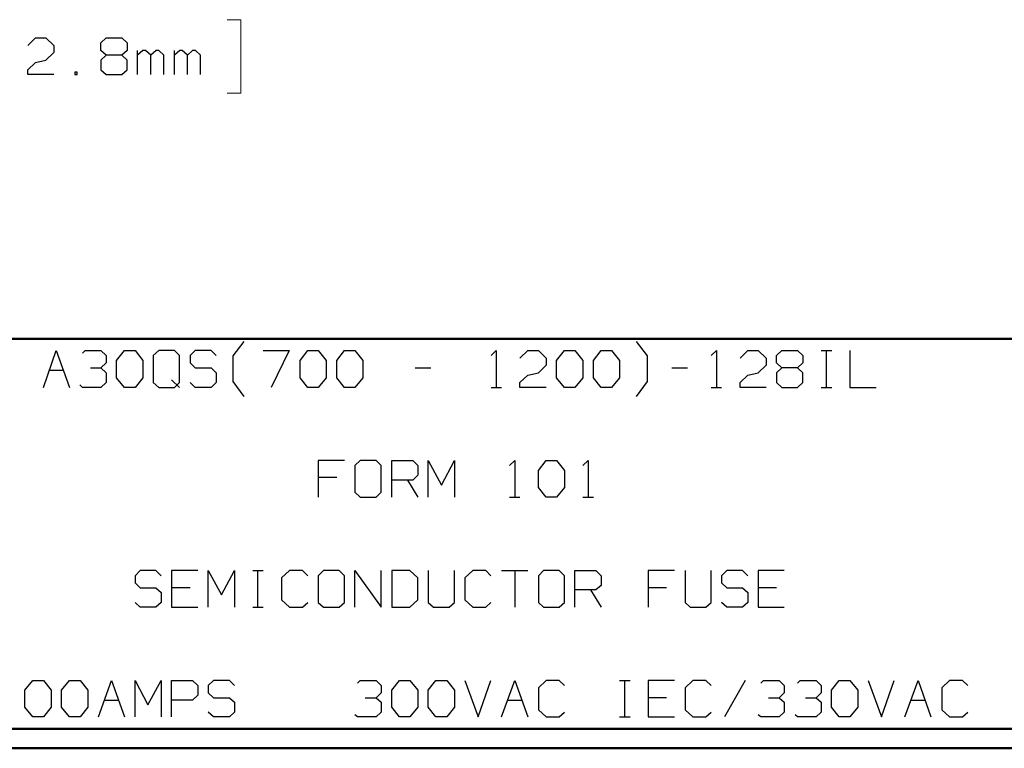
# Model space of a CAD drawing. Units: inches. Extents: x -3.55 to 3.54, y -2.63 to 2.88.
# Drawn here: x -0.43 to 1.49, y -2.63 to -1.22 of the extents above; entities that cross this region are included whole.
import ezdxf

# ---------------------------------------------------------------- set-up
doc = ezdxf.new("R2010")
doc.units = ezdxf.units.IN
doc.header["$MEASUREMENT"] = 0
doc.layers.add('Layer 1', color=7, linetype='Continuous')

msp = doc.modelspace()

# ---------------------------------------------------------------- linework, layer by layer
at = {"layer": 'Layer 1', "lineweight": 13}
for points in [[(-0.0236, -1.2153), (-0.0236, -1.2153), (0.0028, -1.2153), (0.0028, -1.2153)], [(0.0028, -1.2153), (0.0028, -1.2153), (0.0028, -1.3583), (0.0028, -1.3583)], [(0.0028, -1.3583), (0.0028, -1.3583), (-0.0236, -1.3583), (-0.0236, -1.3583)]]:
    msp.add_open_spline(points, degree=3, dxfattribs=at)
at = {"layer": 'Layer 1', "lineweight": 25}
for points in [[(-0.4118, -1.2653), (-0.4118, -1.2653), (-0.3965, -1.2507), (-0.3965, -1.2507)], [(-0.3965, -1.2507), (-0.3965, -1.2507), (-0.3764, -1.2507), (-0.3764, -1.2507)], [(-0.3764, -1.2507), (-0.3764, -1.2507), (-0.3611, -1.2653), (-0.3611, -1.2653)], [(-0.2694, -1.2604), (-0.2694, -1.2604), (-0.259, -1.2507), (-0.259, -1.2507)], [(-0.2694, -1.275), (-0.2694, -1.275), (-0.2694, -1.2604), (-0.2694, -1.2604)], [(-0.259, -1.2507), (-0.259, -1.2507), (-0.2285, -1.2507), (-0.2285, -1.2507)], [(-0.2285, -1.2507), (-0.2285, -1.2507), (-0.2181, -1.2604), (-0.2181, -1.2604)], [(-0.2181, -1.2604), (-0.2181, -1.2604), (-0.2181, -1.275), (-0.2181, -1.275)], [(-0.3611, -1.2792), (-0.3611, -1.2792), (-0.3764, -1.2938), (-0.3764, -1.2938)], [(-0.3611, -1.2653), (-0.3611, -1.2653), (-0.3611, -1.2792), (-0.3611, -1.2792)], [(-0.259, -1.2847), (-0.259, -1.2847), (-0.2694, -1.275), (-0.2694, -1.275)], [(-0.2181, -1.275), (-0.2181, -1.275), (-0.2285, -1.2847), (-0.2285, -1.2847)], [(-0.1979, -1.3222), (-0.1979, -1.3222), (-0.1979, -1.275), (-0.1979, -1.275)], [(-0.1875, -1.275), (-0.1875, -1.275), (-0.1979, -1.2847), (-0.1979, -1.2847)], [(-0.1826, -1.275), (-0.1826, -1.275), (-0.1875, -1.275), (-0.1875, -1.275)], [(-0.1722, -1.2847), (-0.1722, -1.2847), (-0.1826, -1.275), (-0.1826, -1.275)], [(-0.1618, -1.275), (-0.1618, -1.275), (-0.1722, -1.2847), (-0.1722, -1.2847)], [(-0.1569, -1.275), (-0.1569, -1.275), (-0.1618, -1.275), (-0.1618, -1.275)], [(-0.1472, -1.2847), (-0.1472, -1.2847), (-0.1569, -1.275), (-0.1569, -1.275)], [(-0.1264, -1.3222), (-0.1264, -1.3222), (-0.1264, -1.275), (-0.1264, -1.275)], [(-0.116, -1.275), (-0.116, -1.275), (-0.1264, -1.2847), (-0.1264, -1.2847)], [(-0.1111, -1.275), (-0.1111, -1.275), (-0.116, -1.275), (-0.116, -1.275)], [(-0.1007, -1.2847), (-0.1007, -1.2847), (-0.1111, -1.275), (-0.1111, -1.275)], [(-0.091, -1.275), (-0.091, -1.275), (-0.1007, -1.2847), (-0.1007, -1.2847)], [(-0.0854, -1.275), (-0.0854, -1.275), (-0.091, -1.275), (-0.091, -1.275)], [(-0.0757, -1.2847), (-0.0757, -1.2847), (-0.0854, -1.275), (-0.0854, -1.275)], [(-0.4118, -1.3132), (-0.4118, -1.3132), (-0.3965, -1.2986), (-0.3965, -1.2986)], [(-0.3965, -1.2986), (-0.3965, -1.2986), (-0.3764, -1.2938), (-0.3764, -1.2938)], [(-0.259, -1.2847), (-0.259, -1.2847), (-0.2694, -1.2938), (-0.2694, -1.2938)], [(-0.2694, -1.2938), (-0.2694, -1.2938), (-0.2694, -1.3132), (-0.2694, -1.3132)], [(-0.2285, -1.2847), (-0.2285, -1.2847), (-0.259, -1.2847), (-0.259, -1.2847)], [(-0.2181, -1.2938), (-0.2181, -1.2938), (-0.2285, -1.2847), (-0.2285, -1.2847)], [(-0.2181, -1.3132), (-0.2181, -1.3132), (-0.2181, -1.2938), (-0.2181, -1.2938)], [(-0.1722, -1.3222), (-0.1722, -1.3222), (-0.1722, -1.2847), (-0.1722, -1.2847)], [(-0.1472, -1.3222), (-0.1472, -1.3222), (-0.1472, -1.2847), (-0.1472, -1.2847)], [(-0.1007, -1.3222), (-0.1007, -1.3222), (-0.1007, -1.2847), (-0.1007, -1.2847)], [(-0.0757, -1.3222), (-0.0757, -1.3222), (-0.0757, -1.2847), (-0.0757, -1.2847)], [(-0.4118, -1.3222), (-0.4118, -1.3222), (-0.4118, -1.3132), (-0.4118, -1.3132)], [(-0.3153, -1.3174), (-0.3153, -1.3174), (-0.3201, -1.3174), (-0.3201, -1.3174)], [(-0.3201, -1.3174), (-0.3201, -1.3174), (-0.3201, -1.3222), (-0.3201, -1.3222)], [(-0.3153, -1.3222), (-0.3153, -1.3222), (-0.3153, -1.3174), (-0.3153, -1.3174)], [(-0.2694, -1.3132), (-0.2694, -1.3132), (-0.259, -1.3222), (-0.259, -1.3222)], [(-0.2285, -1.3222), (-0.2285, -1.3222), (-0.2181, -1.3132), (-0.2181, -1.3132)], [(-0.3611, -1.3222), (-0.3611, -1.3222), (-0.4118, -1.3222), (-0.4118, -1.3222)], [(-0.3201, -1.3222), (-0.3201, -1.3222), (-0.3153, -1.3222), (-0.3153, -1.3222)], [(-0.259, -1.3222), (-0.259, -1.3222), (-0.2285, -1.3222), (-0.2285, -1.3222)], [(-0.0118, -1.8701), (-0.0118, -1.8701), (0.0097, -1.8417), (0.0097, -1.8417)], [(0.7944, -1.8701), (0.7944, -1.8701), (0.7729, -1.8417), (0.7729, -1.8417)], [(-0.3812, -1.9313), (-0.3812, -1.9313), (-0.3562, -1.8597), (-0.3562, -1.8597)], [(-0.3562, -1.8597), (-0.3562, -1.8597), (-0.3306, -1.9313), (-0.3306, -1.9313)], [(-0.3049, -1.8646), (-0.3049, -1.8646), (-0.3, -1.8597), (-0.3, -1.8597)], [(-0.3, -1.8597), (-0.3, -1.8597), (-0.2694, -1.8597), (-0.2694, -1.8597)], [(-0.2694, -1.8597), (-0.2694, -1.8597), (-0.259, -1.8694), (-0.259, -1.8694)], [(-0.259, -1.8694), (-0.259, -1.8694), (-0.259, -1.8833), (-0.259, -1.8833)], [(-0.2389, -1.8792), (-0.2389, -1.8792), (-0.2236, -1.8597), (-0.2236, -1.8597)], [(-0.2236, -1.8597), (-0.2236, -1.8597), (-0.2028, -1.8597), (-0.2028, -1.8597)], [(-0.2028, -1.8597), (-0.2028, -1.8597), (-0.1875, -1.8792), (-0.1875, -1.8792)], [(-0.1569, -1.8597), (-0.1569, -1.8597), (-0.1674, -1.8694), (-0.1674, -1.8694)], [(-0.1674, -1.8694), (-0.1674, -1.8694), (-0.1674, -1.9215), (-0.1674, -1.9215)], [(-0.1264, -1.8597), (-0.1264, -1.8597), (-0.1569, -1.8597), (-0.1569, -1.8597)], [(-0.1167, -1.8694), (-0.1167, -1.8694), (-0.1264, -1.8597), (-0.1264, -1.8597)], [(-0.1167, -1.9215), (-0.1167, -1.9215), (-0.1167, -1.8694), (-0.1167, -1.8694)], [(-0.0861, -1.8597), (-0.0861, -1.8597), (-0.0958, -1.8694), (-0.0958, -1.8694)], [(-0.0958, -1.8694), (-0.0958, -1.8694), (-0.0958, -1.8833), (-0.0958, -1.8833)], [(-0.0549, -1.8597), (-0.0549, -1.8597), (-0.0861, -1.8597), (-0.0861, -1.8597)], [(-0.0451, -1.8694), (-0.0451, -1.8694), (-0.0549, -1.8597), (-0.0549, -1.8597)], [(-0.0118, -1.9201), (-0.0118, -1.9201), (-0.0118, -1.8701), (-0.0118, -1.8701)], [(0.0465, -1.8597), (0.0465, -1.8597), (0.0972, -1.8597), (0.0972, -1.8597)], [(0.0972, -1.8597), (0.0972, -1.8597), (0.0618, -1.9313), (0.0618, -1.9313)], [(0.1181, -1.8792), (0.1181, -1.8792), (0.1333, -1.8597), (0.1333, -1.8597)], [(0.1333, -1.8597), (0.1333, -1.8597), (0.1535, -1.8597), (0.1535, -1.8597)], [(0.1535, -1.8597), (0.1535, -1.8597), (0.1688, -1.8792), (0.1688, -1.8792)], [(0.1896, -1.8792), (0.1896, -1.8792), (0.2049, -1.8597), (0.2049, -1.8597)], [(0.2049, -1.8597), (0.2049, -1.8597), (0.225, -1.8597), (0.225, -1.8597)], [(0.225, -1.8597), (0.225, -1.8597), (0.2403, -1.8792), (0.2403, -1.8792)], [(0.4903, -1.8694), (0.4903, -1.8694), (0.5, -1.8597), (0.5, -1.8597)], [(0.5, -1.8597), (0.5, -1.8597), (0.5, -1.9313), (0.5, -1.9313)], [(0.5458, -1.8743), (0.5458, -1.8743), (0.5611, -1.8597), (0.5611, -1.8597)], [(0.5611, -1.8597), (0.5611, -1.8597), (0.5819, -1.8597), (0.5819, -1.8597)], [(0.5819, -1.8597), (0.5819, -1.8597), (0.5972, -1.8743), (0.5972, -1.8743)], [(0.5972, -1.8743), (0.5972, -1.8743), (0.5972, -1.8882), (0.5972, -1.8882)], [(0.6174, -1.8792), (0.6174, -1.8792), (0.6326, -1.8597), (0.6326, -1.8597)], [(0.6326, -1.8597), (0.6326, -1.8597), (0.6528, -1.8597), (0.6528, -1.8597)], [(0.6528, -1.8597), (0.6528, -1.8597), (0.6681, -1.8792), (0.6681, -1.8792)], [(0.6889, -1.8792), (0.6889, -1.8792), (0.7042, -1.8597), (0.7042, -1.8597)], [(0.7042, -1.8597), (0.7042, -1.8597), (0.7243, -1.8597), (0.7243, -1.8597)], [(0.7243, -1.8597), (0.7243, -1.8597), (0.7396, -1.8792), (0.7396, -1.8792)], [(0.7944, -1.9201), (0.7944, -1.9201), (0.7944, -1.8701), (0.7944, -1.8701)], [(0.9181, -1.8694), (0.9181, -1.8694), (0.9285, -1.8597), (0.9285, -1.8597)], [(0.9285, -1.8597), (0.9285, -1.8597), (0.9285, -1.9313), (0.9285, -1.9313)], [(0.9743, -1.8743), (0.9743, -1.8743), (0.9896, -1.8597), (0.9896, -1.8597)], [(0.9896, -1.8597), (0.9896, -1.8597), (1.0097, -1.8597), (1.0097, -1.8597)], [(1.0097, -1.8597), (1.0097, -1.8597), (1.025, -1.8743), (1.025, -1.8743)], [(1.025, -1.8743), (1.025, -1.8743), (1.025, -1.8882), (1.025, -1.8882)], [(1.0451, -1.8694), (1.0451, -1.8694), (1.0556, -1.8597), (1.0556, -1.8597)], [(1.0451, -1.8833), (1.0451, -1.8833), (1.0451, -1.8694), (1.0451, -1.8694)], [(1.0556, -1.8597), (1.0556, -1.8597), (1.0861, -1.8597), (1.0861, -1.8597)], [(1.0861, -1.8597), (1.0861, -1.8597), (1.0965, -1.8694), (1.0965, -1.8694)], [(1.0965, -1.8694), (1.0965, -1.8694), (1.0965, -1.8833), (1.0965, -1.8833)], [(1.1319, -1.8597), (1.1319, -1.8597), (1.1528, -1.8597), (1.1528, -1.8597)], [(1.1424, -1.9313), (1.1424, -1.9313), (1.1424, -1.8597), (1.1424, -1.8597)], [(1.1882, -1.8597), (1.1882, -1.8597), (1.1882, -1.9313), (1.1882, -1.9313)], [(-0.2896, -1.8931), (-0.2896, -1.8931), (-0.2694, -1.8931), (-0.2694, -1.8931)], [(-0.2694, -1.8931), (-0.2694, -1.8931), (-0.259, -1.8833), (-0.259, -1.8833)], [(-0.2694, -1.8931), (-0.2694, -1.8931), (-0.259, -1.9028), (-0.259, -1.9028)], [(-0.2389, -1.9125), (-0.2389, -1.9125), (-0.2389, -1.8792), (-0.2389, -1.8792)], [(-0.1875, -1.8792), (-0.1875, -1.8792), (-0.1875, -1.9125), (-0.1875, -1.9125)], [(-0.0958, -1.8833), (-0.0958, -1.8833), (-0.0861, -1.8931), (-0.0861, -1.8931)], [(-0.0861, -1.8931), (-0.0861, -1.8931), (-0.0549, -1.8931), (-0.0549, -1.8931)], [(-0.0549, -1.8931), (-0.0549, -1.8931), (-0.0451, -1.9028), (-0.0451, -1.9028)], [(0.1181, -1.9125), (0.1181, -1.9125), (0.1181, -1.8792), (0.1181, -1.8792)], [(0.1688, -1.8792), (0.1688, -1.8792), (0.1688, -1.9125), (0.1688, -1.9125)], [(0.1896, -1.9125), (0.1896, -1.9125), (0.1896, -1.8792), (0.1896, -1.8792)], [(0.2403, -1.8792), (0.2403, -1.8792), (0.2403, -1.9125), (0.2403, -1.9125)], [(0.3424, -1.8931), (0.3424, -1.8931), (0.3729, -1.8931), (0.3729, -1.8931)], [(0.5972, -1.8882), (0.5972, -1.8882), (0.5819, -1.9028), (0.5819, -1.9028)], [(0.6174, -1.9125), (0.6174, -1.9125), (0.6174, -1.8792), (0.6174, -1.8792)], [(0.6681, -1.8792), (0.6681, -1.8792), (0.6681, -1.9125), (0.6681, -1.9125)], [(0.6889, -1.9125), (0.6889, -1.9125), (0.6889, -1.8792), (0.6889, -1.8792)], [(0.7396, -1.8792), (0.7396, -1.8792), (0.7396, -1.9125), (0.7396, -1.9125)], [(0.8417, -1.8931), (0.8417, -1.8931), (0.8722, -1.8931), (0.8722, -1.8931)], [(1.025, -1.8882), (1.025, -1.8882), (1.0097, -1.9028), (1.0097, -1.9028)], [(1.0556, -1.8931), (1.0556, -1.8931), (1.0451, -1.8833), (1.0451, -1.8833)], [(1.0556, -1.8931), (1.0556, -1.8931), (1.0451, -1.9028), (1.0451, -1.9028)], [(1.0861, -1.8931), (1.0861, -1.8931), (1.0556, -1.8931), (1.0556, -1.8931)], [(1.0965, -1.8833), (1.0965, -1.8833), (1.0861, -1.8931), (1.0861, -1.8931)], [(1.0965, -1.9028), (1.0965, -1.9028), (1.0861, -1.8931), (1.0861, -1.8931)], [(-0.3694, -1.8979), (-0.3694, -1.8979), (-0.3424, -1.8979), (-0.3424, -1.8979)], [(-0.259, -1.9028), (-0.259, -1.9028), (-0.259, -1.9215), (-0.259, -1.9215)], [(-0.2236, -1.9313), (-0.2236, -1.9313), (-0.2389, -1.9125), (-0.2389, -1.9125)], [(-0.1875, -1.9125), (-0.1875, -1.9125), (-0.2028, -1.9313), (-0.2028, -1.9313)], [(-0.0451, -1.9028), (-0.0451, -1.9028), (-0.0451, -1.9215), (-0.0451, -1.9215)], [(0.1333, -1.9313), (0.1333, -1.9313), (0.1181, -1.9125), (0.1181, -1.9125)], [(0.1688, -1.9125), (0.1688, -1.9125), (0.1535, -1.9313), (0.1535, -1.9313)], [(0.2049, -1.9313), (0.2049, -1.9313), (0.1896, -1.9125), (0.1896, -1.9125)], [(0.2403, -1.9125), (0.2403, -1.9125), (0.225, -1.9313), (0.225, -1.9313)], [(0.5458, -1.9215), (0.5458, -1.9215), (0.5611, -1.9076), (0.5611, -1.9076)], [(0.5611, -1.9076), (0.5611, -1.9076), (0.5819, -1.9028), (0.5819, -1.9028)], [(0.6326, -1.9313), (0.6326, -1.9313), (0.6174, -1.9125), (0.6174, -1.9125)], [(0.6681, -1.9125), (0.6681, -1.9125), (0.6528, -1.9313), (0.6528, -1.9313)], [(0.7042, -1.9313), (0.7042, -1.9313), (0.6889, -1.9125), (0.6889, -1.9125)], [(0.7396, -1.9125), (0.7396, -1.9125), (0.7243, -1.9313), (0.7243, -1.9313)], [(0.9743, -1.9215), (0.9743, -1.9215), (0.9896, -1.9076), (0.9896, -1.9076)], [(0.9896, -1.9076), (0.9896, -1.9076), (1.0097, -1.9028), (1.0097, -1.9028)], [(1.0451, -1.9028), (1.0451, -1.9028), (1.0451, -1.9215), (1.0451, -1.9215)], [(1.0965, -1.9215), (1.0965, -1.9215), (1.0965, -1.9028), (1.0965, -1.9028)], [(-0.3049, -1.9313), (-0.3049, -1.9313), (-0.3104, -1.9264), (-0.3104, -1.9264)], [(-0.2694, -1.9313), (-0.2694, -1.9313), (-0.3049, -1.9313), (-0.3049, -1.9313)], [(-0.259, -1.9215), (-0.259, -1.9215), (-0.2694, -1.9313), (-0.2694, -1.9313)], [(-0.2028, -1.9313), (-0.2028, -1.9313), (-0.2236, -1.9313), (-0.2236, -1.9313)], [(-0.1674, -1.9215), (-0.1674, -1.9215), (-0.1569, -1.9313), (-0.1569, -1.9313)], [(-0.1569, -1.9313), (-0.1569, -1.9313), (-0.1264, -1.9313), (-0.1264, -1.9313)], [(-0.1319, -1.9167), (-0.1319, -1.9167), (-0.1167, -1.9313), (-0.1167, -1.9313)], [(-0.1264, -1.9313), (-0.1264, -1.9313), (-0.1167, -1.9215), (-0.1167, -1.9215)], [(-0.0861, -1.9313), (-0.0861, -1.9313), (-0.0958, -1.9215), (-0.0958, -1.9215)], [(-0.0549, -1.9313), (-0.0549, -1.9313), (-0.0861, -1.9313), (-0.0861, -1.9313)], [(-0.0451, -1.9215), (-0.0451, -1.9215), (-0.0549, -1.9313), (-0.0549, -1.9313)], [(0.0097, -1.9493), (0.0097, -1.9493), (-0.0118, -1.9201), (-0.0118, -1.9201)], [(0.1535, -1.9313), (0.1535, -1.9313), (0.1333, -1.9313), (0.1333, -1.9313)], [(0.225, -1.9313), (0.225, -1.9313), (0.2049, -1.9313), (0.2049, -1.9313)], [(0.4903, -1.9313), (0.4903, -1.9313), (0.5104, -1.9313), (0.5104, -1.9313)], [(0.5458, -1.9313), (0.5458, -1.9313), (0.5458, -1.9215), (0.5458, -1.9215)], [(0.5972, -1.9313), (0.5972, -1.9313), (0.5458, -1.9313), (0.5458, -1.9313)], [(0.6528, -1.9313), (0.6528, -1.9313), (0.6326, -1.9313), (0.6326, -1.9313)], [(0.7243, -1.9313), (0.7243, -1.9313), (0.7042, -1.9313), (0.7042, -1.9313)], [(0.7729, -1.9493), (0.7729, -1.9493), (0.7944, -1.9201), (0.7944, -1.9201)], [(0.9181, -1.9313), (0.9181, -1.9313), (0.9382, -1.9313), (0.9382, -1.9313)], [(0.9743, -1.9313), (0.9743, -1.9313), (0.9743, -1.9215), (0.9743, -1.9215)], [(1.025, -1.9313), (1.025, -1.9313), (0.9743, -1.9313), (0.9743, -1.9313)], [(1.0451, -1.9215), (1.0451, -1.9215), (1.0556, -1.9313), (1.0556, -1.9313)], [(1.0556, -1.9313), (1.0556, -1.9313), (1.0861, -1.9313), (1.0861, -1.9313)], [(1.0861, -1.9313), (1.0861, -1.9313), (1.0965, -1.9215), (1.0965, -1.9215)], [(1.1319, -1.9313), (1.1319, -1.9313), (1.1528, -1.9313), (1.1528, -1.9313)], [(1.1882, -1.9313), (1.1882, -1.9313), (1.2389, -1.9313), (1.2389, -1.9313)], [(0.2049, -2.0736), (0.2049, -2.0736), (0.1535, -2.0736), (0.1535, -2.0736)], [(0.1535, -2.0736), (0.1535, -2.0736), (0.1535, -2.1451), (0.1535, -2.1451)], [(0.2354, -2.0736), (0.2354, -2.0736), (0.225, -2.0833), (0.225, -2.0833)], [(0.225, -2.0833), (0.225, -2.0833), (0.225, -2.1354), (0.225, -2.1354)], [(0.266, -2.0736), (0.266, -2.0736), (0.2354, -2.0736), (0.2354, -2.0736)], [(0.2757, -2.0833), (0.2757, -2.0833), (0.266, -2.0736), (0.266, -2.0736)], [(0.2757, -2.1354), (0.2757, -2.1354), (0.2757, -2.0833), (0.2757, -2.0833)], [(0.2965, -2.1451), (0.2965, -2.1451), (0.2965, -2.0736), (0.2965, -2.0736)], [(0.2965, -2.0736), (0.2965, -2.0736), (0.3375, -2.0736), (0.3375, -2.0736)], [(0.3375, -2.0736), (0.3375, -2.0736), (0.3472, -2.0833), (0.3472, -2.0833)], [(0.3472, -2.0833), (0.3472, -2.0833), (0.3472, -2.1021), (0.3472, -2.1021)], [(0.3674, -2.1451), (0.3674, -2.1451), (0.3674, -2.0736), (0.3674, -2.0736)], [(0.3674, -2.0736), (0.3674, -2.0736), (0.3931, -2.1215), (0.3931, -2.1215)], [(0.3931, -2.1215), (0.3931, -2.1215), (0.4188, -2.0736), (0.4188, -2.0736)], [(0.4188, -2.0736), (0.4188, -2.0736), (0.4188, -2.1451), (0.4188, -2.1451)], [(0.5257, -2.0833), (0.5257, -2.0833), (0.5361, -2.0736), (0.5361, -2.0736)], [(0.5361, -2.0736), (0.5361, -2.0736), (0.5361, -2.1451), (0.5361, -2.1451)], [(0.5819, -2.0931), (0.5819, -2.0931), (0.5972, -2.0736), (0.5972, -2.0736)], [(0.5972, -2.0736), (0.5972, -2.0736), (0.6174, -2.0736), (0.6174, -2.0736)], [(0.6174, -2.0736), (0.6174, -2.0736), (0.6326, -2.0931), (0.6326, -2.0931)], [(0.6681, -2.0833), (0.6681, -2.0833), (0.6785, -2.0736), (0.6785, -2.0736)], [(0.6785, -2.0736), (0.6785, -2.0736), (0.6785, -2.1451), (0.6785, -2.1451)], [(0.1896, -2.1069), (0.1896, -2.1069), (0.1535, -2.1069), (0.1535, -2.1069)], [(0.3472, -2.1021), (0.3472, -2.1021), (0.3375, -2.1118), (0.3375, -2.1118)], [(0.5819, -2.1264), (0.5819, -2.1264), (0.5819, -2.0931), (0.5819, -2.0931)], [(0.6326, -2.0931), (0.6326, -2.0931), (0.6326, -2.1264), (0.6326, -2.1264)], [(0.3375, -2.1118), (0.3375, -2.1118), (0.2965, -2.1118), (0.2965, -2.1118)], [(0.3271, -2.1118), (0.3271, -2.1118), (0.3472, -2.1451), (0.3472, -2.1451)], [(0.5972, -2.1451), (0.5972, -2.1451), (0.5819, -2.1264), (0.5819, -2.1264)], [(0.6326, -2.1264), (0.6326, -2.1264), (0.6174, -2.1451), (0.6174, -2.1451)], [(0.225, -2.1354), (0.225, -2.1354), (0.2354, -2.1451), (0.2354, -2.1451)], [(0.2354, -2.1451), (0.2354, -2.1451), (0.266, -2.1451), (0.266, -2.1451)], [(0.266, -2.1451), (0.266, -2.1451), (0.2757, -2.1354), (0.2757, -2.1354)], [(0.5257, -2.1451), (0.5257, -2.1451), (0.5458, -2.1451), (0.5458, -2.1451)], [(0.6174, -2.1451), (0.6174, -2.1451), (0.5972, -2.1451), (0.5972, -2.1451)], [(0.6681, -2.1451), (0.6681, -2.1451), (0.6889, -2.1451), (0.6889, -2.1451)], [(-0.1931, -2.2875), (-0.1931, -2.2875), (-0.2028, -2.2979), (-0.2028, -2.2979)], [(-0.2028, -2.2979), (-0.2028, -2.2979), (-0.2028, -2.3118), (-0.2028, -2.3118)], [(-0.1625, -2.2875), (-0.1625, -2.2875), (-0.1931, -2.2875), (-0.1931, -2.2875)], [(-0.1521, -2.2979), (-0.1521, -2.2979), (-0.1625, -2.2875), (-0.1625, -2.2875)], [(-0.0806, -2.2875), (-0.0806, -2.2875), (-0.1319, -2.2875), (-0.1319, -2.2875)], [(-0.1319, -2.2875), (-0.1319, -2.2875), (-0.1319, -2.359), (-0.1319, -2.359)], [(-0.0604, -2.359), (-0.0604, -2.359), (-0.0604, -2.2875), (-0.0604, -2.2875)], [(-0.0604, -2.2875), (-0.0604, -2.2875), (-0.0347, -2.3354), (-0.0347, -2.3354)], [(-0.0347, -2.3354), (-0.0347, -2.3354), (-0.0097, -2.2875), (-0.0097, -2.2875)], [(-0.0097, -2.2875), (-0.0097, -2.2875), (-0.0097, -2.359), (-0.0097, -2.359)], [(0.0264, -2.2875), (0.0264, -2.2875), (0.0465, -2.2875), (0.0465, -2.2875)], [(0.0361, -2.359), (0.0361, -2.359), (0.0361, -2.2875), (0.0361, -2.2875)], [(0.0979, -2.2875), (0.0979, -2.2875), (0.0819, -2.3021), (0.0819, -2.3021)], [(0.1229, -2.2875), (0.1229, -2.2875), (0.0979, -2.2875), (0.0979, -2.2875)], [(0.1333, -2.2979), (0.1333, -2.2979), (0.1229, -2.2875), (0.1229, -2.2875)], [(0.1639, -2.2875), (0.1639, -2.2875), (0.1535, -2.2979), (0.1535, -2.2979)], [(0.1535, -2.2979), (0.1535, -2.2979), (0.1535, -2.35), (0.1535, -2.35)], [(0.1944, -2.2875), (0.1944, -2.2875), (0.1639, -2.2875), (0.1639, -2.2875)], [(0.2049, -2.2979), (0.2049, -2.2979), (0.1944, -2.2875), (0.1944, -2.2875)], [(0.2049, -2.35), (0.2049, -2.35), (0.2049, -2.2979), (0.2049, -2.2979)], [(0.225, -2.359), (0.225, -2.359), (0.225, -2.2875), (0.225, -2.2875)], [(0.225, -2.2875), (0.225, -2.2875), (0.2757, -2.359), (0.2757, -2.359)], [(0.2757, -2.359), (0.2757, -2.359), (0.2757, -2.2875), (0.2757, -2.2875)], [(0.3319, -2.2875), (0.3319, -2.2875), (0.2965, -2.2875), (0.2965, -2.2875)], [(0.2965, -2.2875), (0.2965, -2.2875), (0.2965, -2.359), (0.2965, -2.359)], [(0.3472, -2.3021), (0.3472, -2.3021), (0.3319, -2.2875), (0.3319, -2.2875)], [(0.3674, -2.2875), (0.3674, -2.2875), (0.3674, -2.35), (0.3674, -2.35)], [(0.4188, -2.35), (0.4188, -2.35), (0.4188, -2.2875), (0.4188, -2.2875)], [(0.4542, -2.2875), (0.4542, -2.2875), (0.4389, -2.3021), (0.4389, -2.3021)], [(0.4799, -2.2875), (0.4799, -2.2875), (0.4542, -2.2875), (0.4542, -2.2875)], [(0.4896, -2.2979), (0.4896, -2.2979), (0.4799, -2.2875), (0.4799, -2.2875)], [(0.5104, -2.2875), (0.5104, -2.2875), (0.5611, -2.2875), (0.5611, -2.2875)], [(0.5361, -2.2875), (0.5361, -2.2875), (0.5361, -2.359), (0.5361, -2.359)], [(0.5917, -2.2875), (0.5917, -2.2875), (0.5819, -2.2979), (0.5819, -2.2979)], [(0.5819, -2.2979), (0.5819, -2.2979), (0.5819, -2.35), (0.5819, -2.35)], [(0.6222, -2.2875), (0.6222, -2.2875), (0.5917, -2.2875), (0.5917, -2.2875)], [(0.6326, -2.2979), (0.6326, -2.2979), (0.6222, -2.2875), (0.6222, -2.2875)], [(0.6326, -2.35), (0.6326, -2.35), (0.6326, -2.2979), (0.6326, -2.2979)], [(0.6528, -2.359), (0.6528, -2.359), (0.6528, -2.2875), (0.6528, -2.2875)], [(0.6528, -2.2875), (0.6528, -2.2875), (0.6938, -2.2875), (0.6938, -2.2875)], [(0.6938, -2.2875), (0.6938, -2.2875), (0.7042, -2.2979), (0.7042, -2.2979)], [(0.7042, -2.2979), (0.7042, -2.2979), (0.7042, -2.3167), (0.7042, -2.3167)], [(0.8465, -2.2875), (0.8465, -2.2875), (0.7958, -2.2875), (0.7958, -2.2875)], [(0.7958, -2.2875), (0.7958, -2.2875), (0.7958, -2.359), (0.7958, -2.359)], [(0.8674, -2.2875), (0.8674, -2.2875), (0.8674, -2.35), (0.8674, -2.35)], [(0.9181, -2.35), (0.9181, -2.35), (0.9181, -2.2875), (0.9181, -2.2875)], [(0.9486, -2.2875), (0.9486, -2.2875), (0.9382, -2.2979), (0.9382, -2.2979)], [(0.9382, -2.2979), (0.9382, -2.2979), (0.9382, -2.3118), (0.9382, -2.3118)], [(0.9792, -2.2875), (0.9792, -2.2875), (0.9486, -2.2875), (0.9486, -2.2875)], [(0.9896, -2.2979), (0.9896, -2.2979), (0.9792, -2.2875), (0.9792, -2.2875)], [(1.0604, -2.2875), (1.0604, -2.2875), (1.0097, -2.2875), (1.0097, -2.2875)], [(1.0097, -2.2875), (1.0097, -2.2875), (1.0097, -2.359), (1.0097, -2.359)], [(-0.2028, -2.3118), (-0.2028, -2.3118), (-0.1931, -2.3215), (-0.1931, -2.3215)], [(0.0819, -2.3021), (0.0819, -2.3021), (0.0819, -2.3451), (0.0819, -2.3451)], [(0.3472, -2.3451), (0.3472, -2.3451), (0.3472, -2.3021), (0.3472, -2.3021)], [(0.4389, -2.3021), (0.4389, -2.3021), (0.4389, -2.3451), (0.4389, -2.3451)], [(0.7042, -2.3167), (0.7042, -2.3167), (0.6938, -2.3257), (0.6938, -2.3257)], [(0.9382, -2.3118), (0.9382, -2.3118), (0.9486, -2.3215), (0.9486, -2.3215)], [(-0.1931, -2.3215), (-0.1931, -2.3215), (-0.1625, -2.3215), (-0.1625, -2.3215)], [(-0.1625, -2.3215), (-0.1625, -2.3215), (-0.1521, -2.3306), (-0.1521, -2.3306)], [(-0.1521, -2.3306), (-0.1521, -2.3306), (-0.1521, -2.35), (-0.1521, -2.35)], [(-0.0958, -2.3215), (-0.0958, -2.3215), (-0.1319, -2.3215), (-0.1319, -2.3215)], [(0.6938, -2.3257), (0.6938, -2.3257), (0.6528, -2.3257), (0.6528, -2.3257)], [(0.6833, -2.3257), (0.6833, -2.3257), (0.7042, -2.359), (0.7042, -2.359)], [(0.8313, -2.3215), (0.8313, -2.3215), (0.7958, -2.3215), (0.7958, -2.3215)], [(0.9486, -2.3215), (0.9486, -2.3215), (0.9792, -2.3215), (0.9792, -2.3215)], [(0.9792, -2.3215), (0.9792, -2.3215), (0.9896, -2.3306), (0.9896, -2.3306)], [(0.9896, -2.3306), (0.9896, -2.3306), (0.9896, -2.35), (0.9896, -2.35)], [(1.0451, -2.3215), (1.0451, -2.3215), (1.0097, -2.3215), (1.0097, -2.3215)], [(-0.1931, -2.359), (-0.1931, -2.359), (-0.2028, -2.35), (-0.2028, -2.35)], [(-0.1521, -2.35), (-0.1521, -2.35), (-0.1625, -2.359), (-0.1625, -2.359)], [(0.0819, -2.3451), (0.0819, -2.3451), (0.0979, -2.359), (0.0979, -2.359)], [(0.1229, -2.359), (0.1229, -2.359), (0.1333, -2.35), (0.1333, -2.35)], [(0.1535, -2.35), (0.1535, -2.35), (0.1639, -2.359), (0.1639, -2.359)], [(0.1944, -2.359), (0.1944, -2.359), (0.2049, -2.35), (0.2049, -2.35)], [(0.3319, -2.359), (0.3319, -2.359), (0.3472, -2.3451), (0.3472, -2.3451)], [(0.3674, -2.35), (0.3674, -2.35), (0.3778, -2.359), (0.3778, -2.359)], [(0.4083, -2.359), (0.4083, -2.359), (0.4188, -2.35), (0.4188, -2.35)], [(0.4389, -2.3451), (0.4389, -2.3451), (0.4542, -2.359), (0.4542, -2.359)], [(0.4799, -2.359), (0.4799, -2.359), (0.4896, -2.35), (0.4896, -2.35)], [(0.5819, -2.35), (0.5819, -2.35), (0.5917, -2.359), (0.5917, -2.359)], [(0.6222, -2.359), (0.6222, -2.359), (0.6326, -2.35), (0.6326, -2.35)], [(0.8674, -2.35), (0.8674, -2.35), (0.8771, -2.359), (0.8771, -2.359)], [(0.9076, -2.359), (0.9076, -2.359), (0.9181, -2.35), (0.9181, -2.35)], [(0.9486, -2.359), (0.9486, -2.359), (0.9382, -2.35), (0.9382, -2.35)], [(0.9896, -2.35), (0.9896, -2.35), (0.9792, -2.359), (0.9792, -2.359)], [(-0.1625, -2.359), (-0.1625, -2.359), (-0.1931, -2.359), (-0.1931, -2.359)], [(-0.1319, -2.359), (-0.1319, -2.359), (-0.0806, -2.359), (-0.0806, -2.359)], [(0.0264, -2.359), (0.0264, -2.359), (0.0465, -2.359), (0.0465, -2.359)], [(0.0979, -2.359), (0.0979, -2.359), (0.1229, -2.359), (0.1229, -2.359)], [(0.1639, -2.359), (0.1639, -2.359), (0.1944, -2.359), (0.1944, -2.359)], [(0.2965, -2.359), (0.2965, -2.359), (0.3319, -2.359), (0.3319, -2.359)], [(0.3778, -2.359), (0.3778, -2.359), (0.4083, -2.359), (0.4083, -2.359)], [(0.4542, -2.359), (0.4542, -2.359), (0.4799, -2.359), (0.4799, -2.359)], [(0.5917, -2.359), (0.5917, -2.359), (0.6222, -2.359), (0.6222, -2.359)], [(0.8771, -2.359), (0.8771, -2.359), (0.9076, -2.359), (0.9076, -2.359)], [(0.9792, -2.359), (0.9792, -2.359), (0.9486, -2.359), (0.9486, -2.359)], [(1.0097, -2.359), (1.0097, -2.359), (1.0604, -2.359), (1.0604, -2.359)], [(-0.4174, -2.5208), (-0.4174, -2.5208), (-0.4021, -2.5021), (-0.4021, -2.5021)], [(-0.4021, -2.5021), (-0.4021, -2.5021), (-0.3812, -2.5021), (-0.3812, -2.5021)], [(-0.3812, -2.5021), (-0.3812, -2.5021), (-0.366, -2.5208), (-0.366, -2.5208)], [(-0.3458, -2.5208), (-0.3458, -2.5208), (-0.3306, -2.5021), (-0.3306, -2.5021)], [(-0.3306, -2.5021), (-0.3306, -2.5021), (-0.3097, -2.5021), (-0.3097, -2.5021)], [(-0.3097, -2.5021), (-0.3097, -2.5021), (-0.2951, -2.5208), (-0.2951, -2.5208)], [(-0.2743, -2.5729), (-0.2743, -2.5729), (-0.2486, -2.5021), (-0.2486, -2.5021)], [(-0.2486, -2.5021), (-0.2486, -2.5021), (-0.2236, -2.5729), (-0.2236, -2.5729)], [(-0.2028, -2.5729), (-0.2028, -2.5729), (-0.2028, -2.5021), (-0.2028, -2.5021)], [(-0.2028, -2.5021), (-0.2028, -2.5021), (-0.1778, -2.5493), (-0.1778, -2.5493)], [(-0.1778, -2.5493), (-0.1778, -2.5493), (-0.1521, -2.5021), (-0.1521, -2.5021)], [(-0.1521, -2.5021), (-0.1521, -2.5021), (-0.1521, -2.5729), (-0.1521, -2.5729)], [(-0.1319, -2.5729), (-0.1319, -2.5729), (-0.1319, -2.5021), (-0.1319, -2.5021)], [(-0.1319, -2.5021), (-0.1319, -2.5021), (-0.091, -2.5021), (-0.091, -2.5021)], [(-0.091, -2.5021), (-0.091, -2.5021), (-0.0806, -2.5118), (-0.0806, -2.5118)], [(-0.05, -2.5021), (-0.05, -2.5021), (-0.0604, -2.5118), (-0.0604, -2.5118)], [(-0.0194, -2.5021), (-0.0194, -2.5021), (-0.05, -2.5021), (-0.05, -2.5021)], [(-0.0097, -2.5118), (-0.0097, -2.5118), (-0.0194, -2.5021), (-0.0194, -2.5021)], [(0.2299, -2.5069), (0.2299, -2.5069), (0.2354, -2.5021), (0.2354, -2.5021)], [(0.2354, -2.5021), (0.2354, -2.5021), (0.266, -2.5021), (0.266, -2.5021)], [(0.266, -2.5021), (0.266, -2.5021), (0.2757, -2.5118), (0.2757, -2.5118)], [(0.2965, -2.5208), (0.2965, -2.5208), (0.3118, -2.5021), (0.3118, -2.5021)], [(0.3118, -2.5021), (0.3118, -2.5021), (0.3319, -2.5021), (0.3319, -2.5021)], [(0.3319, -2.5021), (0.3319, -2.5021), (0.3472, -2.5208), (0.3472, -2.5208)], [(0.3674, -2.5208), (0.3674, -2.5208), (0.3826, -2.5021), (0.3826, -2.5021)], [(0.3826, -2.5021), (0.3826, -2.5021), (0.4035, -2.5021), (0.4035, -2.5021)], [(0.4035, -2.5021), (0.4035, -2.5021), (0.4188, -2.5208), (0.4188, -2.5208)], [(0.4389, -2.5021), (0.4389, -2.5021), (0.4646, -2.5729), (0.4646, -2.5729)], [(0.4646, -2.5729), (0.4646, -2.5729), (0.4896, -2.5021), (0.4896, -2.5021)], [(0.5104, -2.5729), (0.5104, -2.5729), (0.5361, -2.5021), (0.5361, -2.5021)], [(0.5361, -2.5021), (0.5361, -2.5021), (0.5611, -2.5729), (0.5611, -2.5729)], [(0.5972, -2.5021), (0.5972, -2.5021), (0.5819, -2.516), (0.5819, -2.516)], [(0.6222, -2.5021), (0.6222, -2.5021), (0.5972, -2.5021), (0.5972, -2.5021)], [(0.6326, -2.5118), (0.6326, -2.5118), (0.6222, -2.5021), (0.6222, -2.5021)], [(0.7396, -2.5021), (0.7396, -2.5021), (0.7604, -2.5021), (0.7604, -2.5021)], [(0.75, -2.5729), (0.75, -2.5729), (0.75, -2.5021), (0.75, -2.5021)], [(0.8465, -2.5021), (0.8465, -2.5021), (0.7958, -2.5021), (0.7958, -2.5021)], [(0.7958, -2.5021), (0.7958, -2.5021), (0.7958, -2.5729), (0.7958, -2.5729)], [(0.8826, -2.5021), (0.8826, -2.5021), (0.8674, -2.516), (0.8674, -2.516)], [(0.9076, -2.5021), (0.9076, -2.5021), (0.8826, -2.5021), (0.8826, -2.5021)], [(0.9181, -2.5118), (0.9181, -2.5118), (0.9076, -2.5021), (0.9076, -2.5021)], [(0.984, -2.5021), (0.984, -2.5021), (0.9438, -2.5729), (0.9438, -2.5729)], [(1.0146, -2.5069), (1.0146, -2.5069), (1.0201, -2.5021), (1.0201, -2.5021)], [(1.0201, -2.5021), (1.0201, -2.5021), (1.0507, -2.5021), (1.0507, -2.5021)], [(1.0507, -2.5021), (1.0507, -2.5021), (1.0604, -2.5118), (1.0604, -2.5118)], [(1.0861, -2.5069), (1.0861, -2.5069), (1.091, -2.5021), (1.091, -2.5021)], [(1.091, -2.5021), (1.091, -2.5021), (1.1222, -2.5021), (1.1222, -2.5021)], [(1.1222, -2.5021), (1.1222, -2.5021), (1.1319, -2.5118), (1.1319, -2.5118)], [(1.1521, -2.5208), (1.1521, -2.5208), (1.1674, -2.5021), (1.1674, -2.5021)], [(1.1674, -2.5021), (1.1674, -2.5021), (1.1882, -2.5021), (1.1882, -2.5021)], [(1.1882, -2.5021), (1.1882, -2.5021), (1.2035, -2.5208), (1.2035, -2.5208)], [(1.2236, -2.5021), (1.2236, -2.5021), (1.2493, -2.5729), (1.2493, -2.5729)], [(1.2493, -2.5729), (1.2493, -2.5729), (1.2743, -2.5021), (1.2743, -2.5021)], [(1.2951, -2.5729), (1.2951, -2.5729), (1.3208, -2.5021), (1.3208, -2.5021)], [(1.3208, -2.5021), (1.3208, -2.5021), (1.3458, -2.5729), (1.3458, -2.5729)], [(1.3819, -2.5021), (1.3819, -2.5021), (1.3667, -2.516), (1.3667, -2.516)], [(1.4069, -2.5021), (1.4069, -2.5021), (1.3819, -2.5021), (1.3819, -2.5021)], [(1.4174, -2.5118), (1.4174, -2.5118), (1.4069, -2.5021), (1.4069, -2.5021)], [(-0.4174, -2.5542), (-0.4174, -2.5542), (-0.4174, -2.5208), (-0.4174, -2.5208)], [(-0.366, -2.5208), (-0.366, -2.5208), (-0.366, -2.5542), (-0.366, -2.5542)], [(-0.3458, -2.5542), (-0.3458, -2.5542), (-0.3458, -2.5208), (-0.3458, -2.5208)], [(-0.2951, -2.5208), (-0.2951, -2.5208), (-0.2951, -2.5542), (-0.2951, -2.5542)], [(-0.0806, -2.5118), (-0.0806, -2.5118), (-0.0806, -2.5306), (-0.0806, -2.5306)], [(-0.0604, -2.5118), (-0.0604, -2.5118), (-0.0604, -2.5257), (-0.0604, -2.5257)], [(-0.0604, -2.5257), (-0.0604, -2.5257), (-0.05, -2.5354), (-0.05, -2.5354)], [(0.266, -2.5354), (0.266, -2.5354), (0.2757, -2.5257), (0.2757, -2.5257)], [(0.2757, -2.5118), (0.2757, -2.5118), (0.2757, -2.5257), (0.2757, -2.5257)], [(0.2965, -2.5542), (0.2965, -2.5542), (0.2965, -2.5208), (0.2965, -2.5208)], [(0.3472, -2.5208), (0.3472, -2.5208), (0.3472, -2.5542), (0.3472, -2.5542)], [(0.3674, -2.5542), (0.3674, -2.5542), (0.3674, -2.5208), (0.3674, -2.5208)], [(0.4188, -2.5208), (0.4188, -2.5208), (0.4188, -2.5542), (0.4188, -2.5542)], [(0.5819, -2.516), (0.5819, -2.516), (0.5819, -2.559), (0.5819, -2.559)], [(0.8674, -2.516), (0.8674, -2.516), (0.8674, -2.559), (0.8674, -2.559)], [(1.0507, -2.5354), (1.0507, -2.5354), (1.0604, -2.5257), (1.0604, -2.5257)], [(1.0604, -2.5118), (1.0604, -2.5118), (1.0604, -2.5257), (1.0604, -2.5257)], [(1.1222, -2.5354), (1.1222, -2.5354), (1.1319, -2.5257), (1.1319, -2.5257)], [(1.1319, -2.5118), (1.1319, -2.5118), (1.1319, -2.5257), (1.1319, -2.5257)], [(1.1521, -2.5542), (1.1521, -2.5542), (1.1521, -2.5208), (1.1521, -2.5208)], [(1.2035, -2.5208), (1.2035, -2.5208), (1.2035, -2.5542), (1.2035, -2.5542)], [(1.3667, -2.516), (1.3667, -2.516), (1.3667, -2.559), (1.3667, -2.559)], [(-0.2625, -2.5403), (-0.2625, -2.5403), (-0.2354, -2.5403), (-0.2354, -2.5403)], [(-0.091, -2.5403), (-0.091, -2.5403), (-0.1319, -2.5403), (-0.1319, -2.5403)], [(-0.0806, -2.5306), (-0.0806, -2.5306), (-0.091, -2.5403), (-0.091, -2.5403)], [(-0.05, -2.5354), (-0.05, -2.5354), (-0.0194, -2.5354), (-0.0194, -2.5354)], [(-0.0194, -2.5354), (-0.0194, -2.5354), (-0.0097, -2.5444), (-0.0097, -2.5444)], [(-0.0097, -2.5444), (-0.0097, -2.5444), (-0.0097, -2.5639), (-0.0097, -2.5639)], [(0.2451, -2.5354), (0.2451, -2.5354), (0.266, -2.5354), (0.266, -2.5354)], [(0.266, -2.5354), (0.266, -2.5354), (0.2757, -2.5444), (0.2757, -2.5444)], [(0.2757, -2.5444), (0.2757, -2.5444), (0.2757, -2.5639), (0.2757, -2.5639)], [(0.5222, -2.5403), (0.5222, -2.5403), (0.5493, -2.5403), (0.5493, -2.5403)], [(0.8313, -2.5354), (0.8313, -2.5354), (0.7958, -2.5354), (0.7958, -2.5354)], [(1.0299, -2.5354), (1.0299, -2.5354), (1.0507, -2.5354), (1.0507, -2.5354)], [(1.0507, -2.5354), (1.0507, -2.5354), (1.0604, -2.5444), (1.0604, -2.5444)], [(1.0604, -2.5444), (1.0604, -2.5444), (1.0604, -2.5639), (1.0604, -2.5639)], [(1.1014, -2.5354), (1.1014, -2.5354), (1.1222, -2.5354), (1.1222, -2.5354)], [(1.1222, -2.5354), (1.1222, -2.5354), (1.1319, -2.5444), (1.1319, -2.5444)], [(1.1319, -2.5444), (1.1319, -2.5444), (1.1319, -2.5639), (1.1319, -2.5639)], [(1.3069, -2.5403), (1.3069, -2.5403), (1.334, -2.5403), (1.334, -2.5403)], [(-0.4021, -2.5729), (-0.4021, -2.5729), (-0.4174, -2.5542), (-0.4174, -2.5542)], [(-0.366, -2.5542), (-0.366, -2.5542), (-0.3812, -2.5729), (-0.3812, -2.5729)], [(-0.3306, -2.5729), (-0.3306, -2.5729), (-0.3458, -2.5542), (-0.3458, -2.5542)], [(-0.2951, -2.5542), (-0.2951, -2.5542), (-0.3097, -2.5729), (-0.3097, -2.5729)], [(-0.05, -2.5729), (-0.05, -2.5729), (-0.0604, -2.5639), (-0.0604, -2.5639)], [(-0.0097, -2.5639), (-0.0097, -2.5639), (-0.0194, -2.5729), (-0.0194, -2.5729)], [(0.2757, -2.5639), (0.2757, -2.5639), (0.266, -2.5729), (0.266, -2.5729)], [(0.3118, -2.5729), (0.3118, -2.5729), (0.2965, -2.5542), (0.2965, -2.5542)], [(0.3472, -2.5542), (0.3472, -2.5542), (0.3319, -2.5729), (0.3319, -2.5729)], [(0.3826, -2.5729), (0.3826, -2.5729), (0.3674, -2.5542), (0.3674, -2.5542)], [(0.4188, -2.5542), (0.4188, -2.5542), (0.4035, -2.5729), (0.4035, -2.5729)], [(0.5819, -2.559), (0.5819, -2.559), (0.5972, -2.5729), (0.5972, -2.5729)], [(0.6222, -2.5729), (0.6222, -2.5729), (0.6326, -2.5639), (0.6326, -2.5639)], [(0.8674, -2.559), (0.8674, -2.559), (0.8826, -2.5729), (0.8826, -2.5729)], [(0.9076, -2.5729), (0.9076, -2.5729), (0.9181, -2.5639), (0.9181, -2.5639)], [(1.0604, -2.5639), (1.0604, -2.5639), (1.0507, -2.5729), (1.0507, -2.5729)], [(1.1319, -2.5639), (1.1319, -2.5639), (1.1222, -2.5729), (1.1222, -2.5729)], [(1.1674, -2.5729), (1.1674, -2.5729), (1.1521, -2.5542), (1.1521, -2.5542)], [(1.2035, -2.5542), (1.2035, -2.5542), (1.1882, -2.5729), (1.1882, -2.5729)], [(1.3667, -2.559), (1.3667, -2.559), (1.3819, -2.5729), (1.3819, -2.5729)], [(1.4069, -2.5729), (1.4069, -2.5729), (1.4174, -2.5639), (1.4174, -2.5639)], [(-0.3812, -2.5729), (-0.3812, -2.5729), (-0.4021, -2.5729), (-0.4021, -2.5729)], [(-0.3097, -2.5729), (-0.3097, -2.5729), (-0.3306, -2.5729), (-0.3306, -2.5729)], [(-0.0194, -2.5729), (-0.0194, -2.5729), (-0.05, -2.5729), (-0.05, -2.5729)], [(0.2299, -2.5729), (0.2299, -2.5729), (0.225, -2.5688), (0.225, -2.5688)], [(0.266, -2.5729), (0.266, -2.5729), (0.2299, -2.5729), (0.2299, -2.5729)], [(0.3319, -2.5729), (0.3319, -2.5729), (0.3118, -2.5729), (0.3118, -2.5729)], [(0.4035, -2.5729), (0.4035, -2.5729), (0.3826, -2.5729), (0.3826, -2.5729)], [(0.5972, -2.5729), (0.5972, -2.5729), (0.6222, -2.5729), (0.6222, -2.5729)], [(0.7396, -2.5729), (0.7396, -2.5729), (0.7604, -2.5729), (0.7604, -2.5729)], [(0.7958, -2.5729), (0.7958, -2.5729), (0.8465, -2.5729), (0.8465, -2.5729)], [(0.8826, -2.5729), (0.8826, -2.5729), (0.9076, -2.5729), (0.9076, -2.5729)], [(1.0146, -2.5729), (1.0146, -2.5729), (1.0097, -2.5688), (1.0097, -2.5688)], [(1.0507, -2.5729), (1.0507, -2.5729), (1.0146, -2.5729), (1.0146, -2.5729)], [(1.0861, -2.5729), (1.0861, -2.5729), (1.0813, -2.5688), (1.0813, -2.5688)], [(1.1222, -2.5729), (1.1222, -2.5729), (1.0861, -2.5729), (1.0861, -2.5729)], [(1.1882, -2.5729), (1.1882, -2.5729), (1.1674, -2.5729), (1.1674, -2.5729)], [(1.3819, -2.5729), (1.3819, -2.5729), (1.4069, -2.5729), (1.4069, -2.5729)]]:
    msp.add_open_spline(points, degree=3, dxfattribs=at)
at = {"layer": 'Layer 1', "lineweight": 50}
for points in [[(3.5035, -1.8368), (3.5035, -1.8368), (-3.5174, -1.8368), (-3.5174, -1.8368)], [(3.5035, -2.5958), (3.5035, -2.5958), (-3.5174, -2.5958), (-3.5174, -2.5958)], [(3.541, -2.634), (3.541, -2.634), (-3.5549, -2.634), (-3.5549, -2.634)]]:
    msp.add_open_spline(points, degree=3, dxfattribs=at)

doc.saveas('drawing.dxf')
